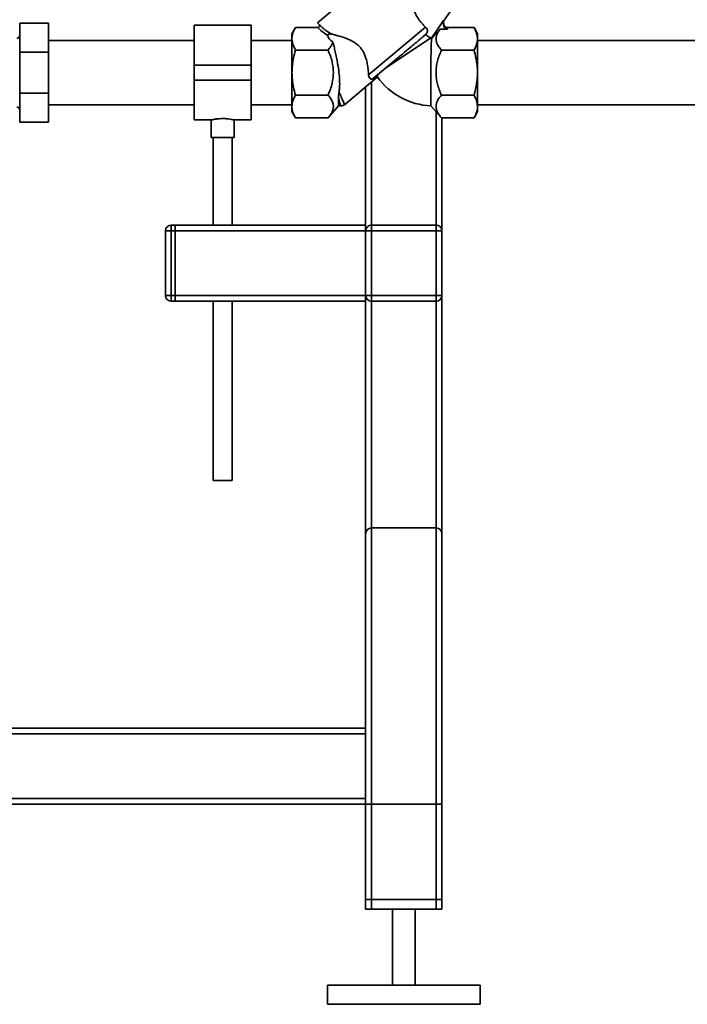
# Paper-space layout 'Blatt2' of a CAD drawing. Units: millimetres. Extents: x 0 to 5940, y 0 to 4200.
# Drawn here: x 1452 to 1802, y 1792 to 2308 of the extents above; entities that cross this region are included whole.
import ezdxf

# ---------------------------------------------------------------- set-up
doc = ezdxf.new("R2010")
doc.units = ezdxf.units.MM

psp = doc.layouts.new('Blatt2')

# ---------------------------------------------------------------- linework, layer by layer
at = {"color": 7, "linetype": 'Continuous', "lineweight": 35, "ltscale": 10}
for p, q in [((1641.17, 2334.87), (1607.76, 2306.83)), ((1673.92, 2307.69), (1681.24, 2318.14)), ((1451.6, 2291.38), (1451.6, 2306.61)), ((1466.6, 2306.61), (1451.6, 2306.61)), ((1466.6, 2306.61), (1466.6, 2291.38)), ((1573, 2305.46), (1543, 2305.46)), ((1543, 2284.61), (1543, 2305.46)), ((1573, 2284.61), (1573, 2305.46)), ((1607.76, 2306.83), (1608.38, 2306.08)), ((1608.96, 2305.44), (1608.88, 2305.52)), ((1667.48, 2298.71), (1673.92, 2307.91)), ((1673.92, 2307.91), (1673.92, 2305.73)), ((1451.6, 2304.51), (1451.5, 2304.51)), ((1451.5, 2304.51), (1451.5, 2256.71)), ((1596.17, 2304.29), (1594.25, 2300.96)), ((1596.17, 2304.28), (1607.87, 2304.28)), ((1634.57, 2279.42), (1664.44, 2304.49)), ((1662.98, 2299.34), (1664.39, 2300.54)), ((1672.02, 2303.42), (1667.65, 2298.54)), ((1675.92, 2303.42), (1672.02, 2303.42)), ((1675.92, 2303.42), (1675.92, 2304.28)), ((1689.84, 2304.28), (1675.92, 2304.28)), ((1691.75, 2300.97), (1689.84, 2304.29)), ((1543, 2297.46), (1466.6, 2297.46)), ((1594.25, 2297.46), (1573, 2297.46)), ((1596.17, 2292.45), (1594.68, 2295.86)), ((1667.11, 2298.86), (1643.9, 2283.33)), ((1667.11, 2298.86), (1667.48, 2298.71)), ((1999.83, 2297.46), (1691.75, 2297.46)), ((1466.6, 2291.38), (1451.6, 2291.38)), ((1451.6, 2269.84), (1451.6, 2291.38)), ((1466.6, 2291.38), (1466.6, 2269.84)), ((1613.25, 2292.45), (1596.17, 2292.45)), ((1689.84, 2292.45), (1672.75, 2292.45)), ((1543, 2284.61), (1573, 2284.61)), ((1543, 2276.61), (1543, 2284.61)), ((1573, 2276.61), (1573, 2284.61)), ((1637.13, 2277.66), (1650.97, 2289.26)), ((1543, 2276.61), (1573, 2276.61)), ((1543, 2255.76), (1543, 2276.61)), ((1573, 2255.76), (1573, 2276.61)), ((1621.86, 2263.78), (1639.12, 2278.27)), ((1636, 2275.65), (1636, 2200.61)), ((1451.6, 2254.61), (1451.6, 2269.84)), ((1466.6, 2269.84), (1451.6, 2269.84)), ((1466.6, 2269.84), (1466.6, 2254.61)), ((1596.17, 2268.78), (1613.25, 2268.78)), ((1633, 2273.13), (1633, 2200.61)), ((1689.84, 2268.78), (1672.75, 2268.78)), ((1466.6, 2263.76), (1543, 2263.76)), ((1573, 2263.76), (1594.25, 2263.76)), ((1618.79, 2263.11), (1618.79, 2267.02)), ((1691.75, 2263.76), (1999.83, 2263.76)), ((1594.25, 2260.26), (1596.17, 2256.94)), ((1613.25, 2256.94), (1618.79, 2263.11)), ((1618.79, 2263.11), (1619.98, 2263.11)), ((1667.18, 2263.16), (1672.76, 2256.94)), ((1670, 2260), (1670, 2200.61)), ((1689.84, 2256.94), (1691.75, 2260.26)), ((1451.5, 2256.71), (1451.6, 2256.71)), ((1466.6, 2254.61), (1451.6, 2254.61)), ((1543, 2255.76), (1552.03, 2255.76)), ((1552, 2255.77), (1552, 2246.5)), ((1563.93, 2255.76), (1573, 2255.76)), ((1564, 2246.5), (1564, 2255.78)), ((1596.17, 2256.94), (1613.25, 2256.94)), ((1689.84, 2256.94), (1672.75, 2256.94)), ((1673, 2256.94), (1673, 2197.61)), ((1558, 2246.5), (1552, 2246.5)), ((1553, 2246.5), (1553, 2200.61)), ((1564, 2246.5), (1558, 2246.5)), ((1563, 2200.61), (1563, 2246.5)), ((1528, 2163.61), (1528, 2197.61)), ((1528, 2197.61), (1531, 2197.61)), ((1531, 2200.61), (1531, 2197.61)), ((1531, 2200.61), (1533, 2200.61)), ((1531, 2197.61), (1531, 2163.61)), ((1533, 2197.61), (1531, 2197.61)), ((1633, 2200.61), (1533, 2200.61)), ((1533, 2197.61), (1533, 2200.61)), ((1633, 2197.61), (1533, 2197.61)), ((1533, 2197.61), (1533, 2163.61)), ((1633, 2197.61), (1633, 2200.61)), ((1633, 2163.61), (1633, 2197.61)), ((1633, 2197.61), (1636, 2197.61)), ((1636, 2197.61), (1636, 2200.61)), ((1636, 2200.61), (1670, 2200.61)), ((1636, 2197.61), (1636, 2163.61)), ((1670, 2197.61), (1636, 2197.61)), ((1670, 2197.61), (1670, 2200.61)), ((1670, 2163.61), (1670, 2197.61)), ((1670, 2197.61), (1673, 2197.61)), ((1673, 2197.61), (1673, 2163.61)), ((1528, 2163.61), (1531, 2163.61)), ((1531, 2163.61), (1531, 2160.61)), ((1531, 2163.61), (1533, 2163.61)), ((1533, 2160.61), (1531, 2160.61)), ((1633, 2163.61), (1533, 2163.61)), ((1533, 2160.61), (1533, 2163.61)), ((1633, 2160.61), (1533, 2160.61)), ((1553, 2160.61), (1553, 2066.5)), ((1563, 2066.5), (1563, 2160.61)), ((1633, 2160.61), (1633, 2163.61)), ((1633, 2163.61), (1636, 2163.61)), ((1633, 2160.61), (1633, 2038.61)), ((1636, 2160.61), (1636, 2163.61)), ((1636, 2163.61), (1670, 2163.61)), ((1670, 2160.61), (1636, 2160.61)), ((1636, 2160.61), (1636, 2041.61)), ((1670, 2163.61), (1673, 2163.61)), ((1670, 2160.61), (1670, 2163.61)), ((1670, 2160.61), (1670, 2041.61)), ((1673, 2163.61), (1673, 2038.61)), ((1558, 2066.5), (1553, 2066.5)), ((1563, 2066.5), (1558, 2066.5)), ((1636, 1841.61), (1636, 2041.61)), ((1636, 2041.61), (1670, 2041.61)), ((1670, 1841.61), (1670, 2041.61)), ((1633, 1936.61), (1633, 2038.61)), ((1673, 1841.61), (1673, 2038.61)), ((1633, 1936.61), (913, 1936.61)), ((1633, 1933.61), (913, 1933.61)), ((1633, 1936.61), (1633, 1933.61)), ((1633, 1899.61), (1633, 1933.61)), ((1633, 1899.61), (913, 1899.61)), ((1633, 1896.61), (913, 1896.61)), ((1633, 1899.61), (1633, 1896.61)), ((1633, 1841.61), (1633, 1896.61)), ((1633, 1846.61), (1633, 1896.61)), ((1633, 1896.61), (1636, 1896.61)), ((1636, 1846.61), (1636, 1896.61)), ((1636, 1896.61), (1670, 1896.61)), ((1670, 1846.61), (1670, 1896.61)), ((1670, 1896.61), (1673, 1896.61)), ((1673, 1846.61), (1673, 1896.61)), ((1636, 1846.61), (1633, 1846.61)), ((1670, 1846.61), (1636, 1846.61)), ((1673, 1846.61), (1670, 1846.61)), ((1636, 1841.61), (1633, 1841.61)), ((1670, 1841.61), (1636, 1841.61)), ((1647, 1841.61), (1647, 1801.61)), ((1659, 1801.61), (1659, 1841.61)), ((1673, 1841.61), (1670, 1841.61)), ((1613, 1801.61), (1613, 1791.61)), ((1693, 1801.61), (1613, 1801.61)), ((1693, 1791.61), (1693, 1801.61)), ((1693, 1791.61), (1613, 1791.61))]:
    psp.add_line(p, q, dxfattribs=at)
at = {"color": 7, "linetype": 'Continuous', "lineweight": 35, "ltscale": 10, "flags": 128}
psp.add_lwpolyline([(1650.97, 2289.26), (1651.84, 2290), (1652.28, 2290.36), (1652.49, 2290.55), (1652.55, 2290.59), (1652.56, 2290.6), (1652.56, 2290.6), (1652.56, 2290.6), (1652.56, 2290.6), (1652.56, 2290.6), (1652.56, 2290.6), (1652.56, 2290.6), (1652.56, 2290.6), (1652.56, 2290.6), (1652.56, 2290.6), (1652.56, 2290.6), (1652.57, 2290.61), (1652.58, 2290.62), (1652.65, 2290.68), (1653.22, 2291.15), (1654.43, 2292.17), (1655.3, 2292.9), (1656.15, 2293.61), (1656.97, 2294.31), (1657.65, 2294.87), (1658.24, 2295.37), (1659.02, 2296.02), (1659.6, 2296.51), (1660.16, 2296.98), (1660.7, 2297.43), (1661.34, 2297.97), (1661.92, 2298.46), (1662.42, 2298.87), (1662.98, 2299.34)], dxfattribs=at)
at = {"color": 7, "linetype": 'Continuous', "lineweight": 35, "ltscale": 100}
for centre, radius, start, end in [((1450, 2300.11), 1.5, 270, 0), ((1668.99, 2300.11), 2.06, 222.9189, 229.7288), ((1668.99, 2300.11), 37, 216.1816, 267.1957), ((1450, 2261.11), 1.5, 0, 90), ((1531, 2197.61), 3, 90, 180), ((1636, 2197.61), 3, 90, 180), ((1670, 2197.61), 3, 0, 90), ((1531, 2163.61), 3, 180, 270), ((1636, 2163.61), 3, 180, 270), ((1670, 2163.61), 3, 270, 0), ((1636, 2038.61), 3, 90, 180), ((1670, 2038.61), 3, 0, 90)]:
    psp.add_arc(centre, radius, start, end, dxfattribs=at)
for centre, major_axis, ratio, start_param, end_param in [((1675.92, 2305.73), (0, 2.31), 0.866025, 1.570796, 3.141593), ((1642.9, 2304.28), (29.74, 4.51), 0.30407, 3.105764, 3.526812)]:
    psp.add_ellipse(centre, major_axis=major_axis, ratio=ratio, start_param=start_param, end_param=end_param, dxfattribs=at)
at = {"color": 7, "linetype": 'Continuous', "lineweight": 35, "ltscale": 10}
for points, knots in [([(1664.44, 2304.49), (1663.75, 2305.14), (1662.38, 2306.44), (1660.6, 2308.86), (1659.21, 2311.3), (1658.59, 2312.66), (1658.29, 2313.33)], [0, 0, 0, 0, 0.24561, 0.490661, 0.752438, 1, 1, 1, 1]), ([(1608.38, 2306.08), (1608.5, 2305.91), (1608.67, 2305.65), (1608.74, 2305.26), (1608.73, 2304.96), (1608.63, 2304.69), (1608.44, 2304.46), (1608.17, 2304.31), (1607.97, 2304.29), (1607.87, 2304.28)], [0, 0, 0, 0, 0.251869, 0.389394, 0.503087, 0.625784, 0.746173, 0.869341, 1, 1, 1, 1]), ([(1608.38, 2306.08), (1608.93, 2305.49), (1610.06, 2304.27), (1612.33, 2302.51), (1614.14, 2301.41), (1615.08, 2300.84)], [0, 0, 0, 0, 0.313335, 0.644801, 1, 1, 1, 1]), ([(1608.88, 2305.52), (1608.82, 2305.57), (1608.71, 2305.69), (1608.6, 2305.8), (1608.54, 2305.86)], [0, 0, 0, 0, 0.501504, 1, 1, 1, 1]), ([(1675.92, 2304.28), (1675.8, 2304.29), (1675.54, 2304.31), (1675.17, 2304.44), (1674.82, 2304.65), (1674.39, 2305.05), (1674.07, 2305.62), (1673.94, 2306.2), (1673.93, 2306.49), (1673.92, 2306.59)], [0, 0, 0, 0, 0.1108851, 0.2243782, 0.3464227, 0.4776639, 0.7442193, 0.9059186, 1, 1, 1, 1]), ([(1594.25, 2300.94), (1594.25, 2300.95), (1594.25, 2301.01), (1594.25, 2300.72), (1594.25, 2300.04), (1594.25, 2298.91), (1594.25, 2297.42), (1594.25, 2296.14), (1594.25, 2295.5)], [0, 0, 0, 0, 0.033174, 0.226539, 0.419904, 0.613269, 0.806635, 1, 1, 1, 1]), ([(1594.68, 2295.86), (1594.54, 2296.54), (1594.25, 2297.87), (1594.4, 2299.92), (1594.99, 2302.07), (1595.76, 2303.52), (1596.17, 2304.28)], [0, 0, 0, 0, 0.23872, 0.473504, 0.720955, 1, 1, 1, 1]), ([(1607.87, 2304.28), (1608.58, 2303.56), (1610.05, 2302.08), (1612.09, 2300.77), (1613.14, 2300.1)], [0, 0, 0, 0, 0.486194, 1, 1, 1, 1]), ([(1615.09, 2300.84), (1614.85, 2300.88), (1614.52, 2300.94), (1614.05, 2300.87), (1613.79, 2300.8), (1613.56, 2300.68), (1613.42, 2300.58), (1613.3, 2300.48), (1613.21, 2300.37), (1613.14, 2300.23), (1613.14, 2300.15), (1613.14, 2300.1)], [0, 0, 0, 0, 0.380967, 0.512198, 0.658208, 0.717182, 0.776684, 0.818773, 0.86088, 0.915712, 1, 1, 1, 1]), ([(1615.08, 2300.84), (1615.77, 2300.68), (1617.17, 2300.36), (1619.76, 2299.65), (1622.58, 2298.72), (1625.1, 2297.64), (1627.21, 2296.42), (1628.82, 2295.22), (1630.28, 2293.75), (1631.51, 2292.04), (1632.47, 2290.12), (1633.3, 2287.81), (1633.91, 2285.16), (1634.35, 2282.15), (1634.49, 2280.37), (1634.57, 2279.42)], [0, 0, 0, 0, 0.092054, 0.187014, 0.278953, 0.3734, 0.428199, 0.484203, 0.539122, 0.596162, 0.654879, 0.715288, 0.803867, 0.894881, 1, 1, 1, 1]), ([(1664.44, 2304.49), (1664.67, 2304.24), (1665.14, 2303.75), (1665.41, 2302.87), (1665.36, 2302.02), (1665.06, 2301.3), (1664.69, 2300.82), (1664.45, 2300.59), (1664.39, 2300.54)], [0, 0, 0, 0, 0.227855, 0.456542, 0.622562, 0.789035, 0.947374, 1, 1, 1, 1]), ([(1664.39, 2300.54), (1664.39, 2300.53), (1665.04, 2300.05), (1666.16, 2299.35), (1666.82, 2299.01), (1667.11, 2298.86)], [0, 0, 0, 0, 0.00109, 0.553515, 1, 1, 1, 1]), ([(1672.75, 2292.45), (1672.26, 2293.03), (1671.28, 2294.2), (1670.3, 2296.02), (1669.86, 2297.72), (1669.93, 2299.29), (1670.44, 2301.17), (1671.39, 2302.52), (1672.02, 2303.42)], [0, 0, 0, 0, 0.1689576, 0.3343048, 0.4981089, 0.6221182, 0.7488469, 1, 1, 1, 1]), ([(1689.84, 2304.28), (1690.21, 2303.58), (1690.93, 2302.24), (1691.53, 2300.26), (1691.74, 2298.36), (1691.53, 2296.47), (1690.93, 2294.49), (1690.21, 2293.15), (1689.84, 2292.45)], [0, 0, 0, 0, 0.181163, 0.345354, 0.5, 0.654624, 0.818824, 1, 1, 1, 1]), ([(1615.86, 2296.71), (1615.7, 2296.26), (1615.37, 2295.32), (1614.48, 2293.9), (1613.67, 2292.94), (1613.25, 2292.45)], [0, 0, 0, 0, 0.306672, 0.63768, 1, 1, 1, 1]), ([(1615.86, 2296.71), (1616.05, 2295.92), (1616.42, 2294.32), (1617.04, 2291.54), (1617.69, 2288.49), (1618.39, 2284.8), (1619.01, 2280.79), (1619.39, 2276.6), (1619.38, 2273.24), (1619.11, 2271.26), (1619.02, 2270.54)], [0, 0, 0, 0, 0.106508, 0.215565, 0.333154, 0.453587, 0.619518, 0.764176, 0.912917, 1, 1, 1, 1]), ([(1667.18, 2263.16), (1667.18, 2263.19), (1667.18, 2263.26), (1667.18, 2263.86), (1667.18, 2264.88), (1667.18, 2266.4), (1667.18, 2268.34), (1667.19, 2270.61), (1667.19, 2273.19), (1667.2, 2276.5), (1667.21, 2279.88), (1667.23, 2283.08), (1667.24, 2285.67), (1667.26, 2288.32), (1667.29, 2290.91), (1667.34, 2293.24), (1667.39, 2295.23), (1667.47, 2296.83), (1667.58, 2298.03), (1667.63, 2298.37), (1667.65, 2298.54)], [0, 0, 0, 0, 0.046744, 0.094487, 0.148589, 0.204259, 0.258381, 0.314071, 0.368246, 0.423987, 0.510614, 0.556336, 0.60297, 0.657706, 0.713998, 0.769341, 0.826224, 0.882771, 0.94093, 1, 1, 1, 1]), ([(1594.34, 2280.61), (1594.38, 2281.85), (1594.46, 2284.41), (1595.09, 2288.38), (1595.8, 2291.05), (1596.17, 2292.45)], [0, 0, 0, 0, 0.3092756, 0.6401584, 1, 1, 1, 1]), ([(1613.25, 2292.45), (1614.1, 2290.39), (1615.68, 2286.59), (1615.97, 2282.5), (1616.1, 2280.61)], [0, 0, 0, 0, 0.5398684, 1, 1, 1, 1]), ([(1669.91, 2280.61), (1669.95, 2281.63), (1670.03, 2283.67), (1670.83, 2287.69), (1671.98, 2290.54), (1672.75, 2292.45)], [0, 0, 0, 0, 0.2499773, 0.498353, 1, 1, 1, 1]), ([(1689.84, 2292.45), (1690.21, 2291.04), (1690.92, 2288.37), (1691.55, 2284.4), (1691.63, 2281.85), (1691.67, 2280.61)], [0, 0, 0, 0, 0.362326, 0.690703, 1, 1, 1, 1]), ([(1596.17, 2268.78), (1595.79, 2270.18), (1595.08, 2272.85), (1594.46, 2276.82), (1594.38, 2279.37), (1594.34, 2280.61)], [0, 0, 0, 0, 0.362326, 0.690703, 1, 1, 1, 1]), ([(1616.1, 2280.61), (1615.97, 2278.73), (1615.68, 2274.63), (1614.1, 2270.83), (1613.25, 2268.78)], [0, 0, 0, 0, 0.460132, 1, 1, 1, 1]), ([(1634.57, 2279.42), (1634.66, 2278.9), (1634.84, 2277.85), (1635.47, 2277.26), (1636.06, 2277.16), (1636.41, 2277.21), (1636.77, 2277.39), (1636.99, 2277.54), (1637.1, 2277.63), (1637.13, 2277.66)], [0, 0, 0, 0, 0.341661, 0.684202, 0.775235, 0.888799, 0.93616, 0.983904, 1, 1, 1, 1]), ([(1639.12, 2278.27), (1639.13, 2278.3), (1639.14, 2278.37), (1639.19, 2278.85), (1639.25, 2279.29), (1639.27, 2279.45)], [0, 0, 0, 0, 0.3793569, 0.7702426, 1, 1, 1, 1]), ([(1672.75, 2268.78), (1672.34, 2269.74), (1671.54, 2271.62), (1670.65, 2274.55), (1670.03, 2277.53), (1669.95, 2279.58), (1669.91, 2280.61)], [0, 0, 0, 0, 0.256808, 0.499297, 0.747918, 1, 1, 1, 1]), ([(1691.67, 2280.61), (1691.63, 2279.37), (1691.55, 2276.81), (1690.92, 2272.84), (1690.21, 2270.17), (1689.84, 2268.78)], [0, 0, 0, 0, 0.309275, 0.640158, 1, 1, 1, 1]), ([(1594.53, 2264.71), (1594.7, 2265.36), (1595.06, 2266.73), (1595.78, 2268.07), (1596.17, 2268.78)], [0, 0, 0, 0, 0.471235, 1, 1, 1, 1]), ([(1613.25, 2268.78), (1613.85, 2268.07), (1614.96, 2266.76), (1615.53, 2265.36), (1615.8, 2264.71)], [0, 0, 0, 0, 0.534499, 1, 1, 1, 1]), ([(1618.79, 2267.02), (1618.8, 2267.27), (1618.8, 2267.76), (1618.83, 2268.59), (1618.88, 2269.51), (1618.97, 2270.19), (1619.02, 2270.54)], [0, 0, 0, 0, 0.243866, 0.489497, 0.742639, 1, 1, 1, 1]), ([(1619.02, 2270.54), (1619.43, 2269.56), (1620.27, 2267.6), (1621.19, 2265.48), (1621.79, 2264.07), (1621.86, 2263.9), (1621.9, 2263.81)], [0, 0, 0, 0, 0.249769, 0.503875, 0.754769, 1, 1, 1, 1]), ([(1672.75, 2256.94), (1672.34, 2257.42), (1671.55, 2258.35), (1670.65, 2259.81), (1670.05, 2261.29), (1669.84, 2262.83), (1670.04, 2264.37), (1670.82, 2266.39), (1671.98, 2267.82), (1672.75, 2268.78)], [0, 0, 0, 0, 0.127716, 0.248341, 0.371985, 0.497353, 0.623408, 0.749348, 1, 1, 1, 1]), ([(1689.84, 2268.78), (1690.22, 2268.07), (1690.95, 2266.73), (1691.31, 2265.36), (1691.48, 2264.71)], [0, 0, 0, 0, 0.528765, 1, 1, 1, 1]), ([(1596.17, 2256.94), (1595.69, 2257.86), (1594.79, 2259.61), (1594.21, 2262.23), (1594.42, 2263.89), (1594.53, 2264.71)], [0, 0, 0, 0, 0.364161, 0.686406, 1, 1, 1, 1]), ([(1615.8, 2264.71), (1615.94, 2264.1), (1616.23, 2262.87), (1615.88, 2260.96), (1614.94, 2258.97), (1613.84, 2257.65), (1613.25, 2256.94)], [0, 0, 0, 0, 0.232099, 0.464129, 0.713536, 1, 1, 1, 1]), ([(1618.79, 2267.02), (1618.97, 2266.43), (1619.32, 2265.26), (1619.69, 2264.03), (1619.91, 2263.32), (1620, 2263.03), (1619.97, 2263.11), (1619.97, 2263.11)], [0, 0, 0, 0, 0.2559083, 0.5023232, 0.7527297, 0.9999963, 1, 1, 1, 1]), ([(1619.97, 2263.11), (1620.33, 2263.14), (1621.04, 2263.21), (1621.62, 2263.62), (1621.91, 2263.82)], [0, 0, 0, 0, 0.499999, 1, 1, 1, 1]), ([(1691.48, 2264.71), (1691.58, 2263.89), (1691.79, 2262.23), (1691.22, 2259.61), (1690.32, 2257.86), (1689.84, 2256.94)], [0, 0, 0, 0, 0.313273, 0.635828, 1, 1, 1, 1]), ([(1552.03, 2255.77), (1552.07, 2255.78), (1552.15, 2255.8), (1553.06, 2256), (1554.49, 2256.26), (1556.23, 2256.46), (1557.46, 2256.49), (1558, 2256.5)], [0, 0, 0, 0, 0.187385, 0.396102, 0.609561, 0.826559, 1, 1, 1, 1]), ([(1558, 2256.5), (1558.67, 2256.48), (1559.99, 2256.45), (1561.77, 2256.22), (1563.13, 2255.97), (1563.92, 2255.78), (1563.93, 2255.78), (1563.93, 2255.78)], [0, 0, 0, 0, 0.210549, 0.420946, 0.635239, 0.852252, 1, 1, 1, 1])]:
    psp.add_open_spline(points, degree=3, knots=knots, dxfattribs=at)
for points in [[(1691.75, 2280.61), (1691.75, 2281.94), (1691.75, 2284.61), (1691.75, 2288.45), (1691.75, 2291.99), (1691.75, 2295.1), (1691.75, 2297.65), (1691.75, 2299.53), (1691.75, 2300.74), (1691.75, 2300.89), (1691.75, 2300.97)], [(1594.25, 2295.5), (1594.25, 2294.49), (1594.25, 2292.47), (1594.25, 2288.78), (1594.25, 2284.79), (1594.25, 2282), (1594.25, 2280.61)], [(1594.25, 2280.61), (1594.25, 2279.28), (1594.25, 2276.61), (1594.25, 2272.77), (1594.25, 2269.23), (1594.25, 2266.12), (1594.25, 2263.57), (1594.25, 2261.69), (1594.25, 2260.48), (1594.25, 2260.33), (1594.25, 2260.25)], [(1691.75, 2260.25), (1691.75, 2260.33), (1691.75, 2260.48), (1691.75, 2261.69), (1691.75, 2263.57), (1691.75, 2266.12), (1691.75, 2269.23), (1691.75, 2272.77), (1691.75, 2276.61), (1691.75, 2279.28), (1691.75, 2280.61)]]:
    psp.add_open_spline(points, degree=3, dxfattribs=at)

doc.saveas('drawing.dxf')
